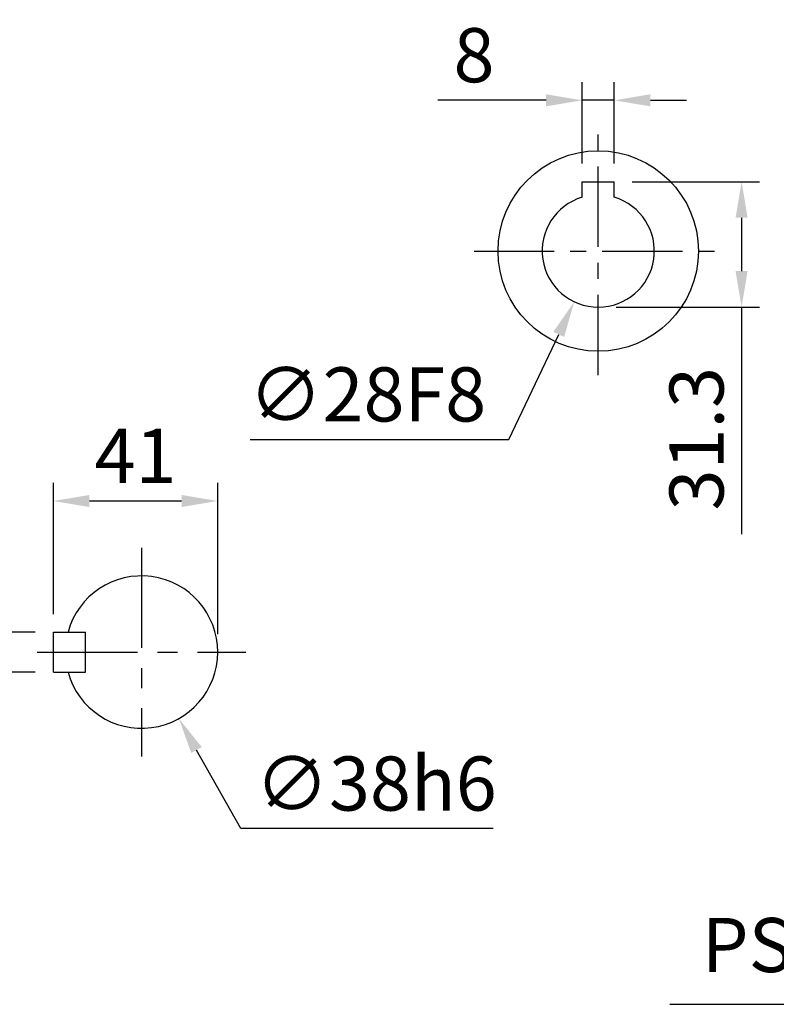
# Model space of a CAD drawing. Extents: x -32 to 1379, y -18 to 882.
# Drawn here: x 523 to 712, y 339 to 584 of the extents above; entities that cross this region are included whole.
import ezdxf

# ---------------------------------------------------------------- set-up
doc = ezdxf.new("R2010")
doc.units = 0
doc.header["$LTSCALE"] = 20
doc.header["$MEASUREMENT"] = 0
doc.linetypes.add('CENTER', pattern=[2, 1.25, -0.25, 0.25, -0.25])
doc.layers.get('DEFPOINTS').update_dxf_attribs({"linetype": 'CONTINUOUS'})
for name, color, linetype in [('CEN', 2, 'CENTER'), ('DIM', 3, 'CONTINUOUS'), ('MAIN', 7, 'CONTINUOUS')]:
    doc.layers.add(name, color=color, linetype=linetype)
doc.styles.get("Standard").update_dxf_attribs({"font": 'SIMPLEX.SHX'})
doc.dimstyles.new('C', dxfattribs={"dimscale": 4.5, "dimtxt": 3, "dimasz": 2, "dimexe": 1, "dimexo": 1, "dimgap": 1, "dimtad": 1, "dimtoh": 1, "dimdec": 1, "dimdsep": 46, "dimtxsty": 'Standard', "dimcen": 0, "dimclrd": 256, "dimclre": 256, "dimclrt": 256, "dimadec": 0, "dimazin": 0, "dimtfac": 0.6, "dimtdec": 1, "dimtofl": 0, "dimtmove": 0, "dimatfit": 3, "dimfxl": 0, "dimtolj": 1, "dimarcsym": 0})
doc.dimstyles.new('L', dxfattribs={"dimscale": 4.5, "dimtxt": 3, "dimasz": 2, "dimexe": 1, "dimexo": 1, "dimgap": 1, "dimtad": 1, "dimdec": 1, "dimdsep": 46, "dimtxsty": 'Standard', "dimcen": 0, "dimclrd": 256, "dimclre": 256, "dimclrt": 256, "dimadec": 0, "dimazin": 0, "dimtfac": 0.6, "dimtdec": 1, "dimtmove": 0, "dimatfit": 3, "dimfxl": 0, "dimtolj": 1, "dimarcsym": 0})

# ---------------------------------------------------------------- blocks, each defined once
blk = doc.blocks.new('*D22')
at = {"layer": 'DEFPOINTS', "color": 0}
for p in [(511.2, 431.55), (531.45, 431.55), (531.45, 421.55)]:
    blk.add_point(p, dxfattribs=at)
at = {"layer": 'DIM', "lineweight": -2}
for p, q in [((511.2, 440.55), (511.2, 449.55)), ((526.95, 431.55), (506.7, 431.55)), ((511.2, 431.55), (511.2, 421.55)), ((526.95, 421.55), (506.7, 421.55)), ((511.2, 412.55), (511.2, 370.09))]:
    blk.add_line(p, q, dxfattribs=at)
at = {"layer": 'DIM'}
for points in [[(509.7, 440.55), (512.7, 440.55), (511.2, 431.55)], [(509.7, 412.55), (512.7, 412.55), (511.2, 421.55)]]:
    blk.add_solid(points, dxfattribs=at)
at = {"layer": 'DIM', "insert": (499.95, 384.23), "char_height": 13.5, "attachment_point": 5, "rotation": 90}
blk.add_mtext('\\A1;10', dxfattribs=at)
blk = doc.blocks.new('*D23')
at = {"layer": 'DEFPOINTS', "color": 0}
for p in [(572.45, 464.23), (531.45, 431.55), (572.45, 426.55)]:
    blk.add_point(p, dxfattribs=at)
at = {"layer": 'DIM', "lineweight": -2}
for p, q in [((531.45, 436.05), (531.45, 468.73)), ((572.45, 431.05), (572.45, 468.73)), ((540.45, 464.23), (563.45, 464.23))]:
    blk.add_line(p, q, dxfattribs=at)
at = {"layer": 'DIM'}
for points in [[(540.45, 465.73), (540.45, 462.73), (531.45, 464.23)], [(563.45, 465.73), (563.45, 462.73), (572.45, 464.23)]]:
    blk.add_solid(points, dxfattribs=at)
at = {"layer": 'DIM', "insert": (551.95, 475.48), "char_height": 13.5, "attachment_point": 5}
blk.add_mtext('\\A1;41', dxfattribs=at)
blk = doc.blocks.new('*D24')
at = {"layer": 'DEFPOINTS', "color": 0}
for p in [(544.14, 443.11), (562.76, 409.99)]:
    blk.add_point(p, dxfattribs=at)
at = {"layer": 'DIM', "lineweight": -2}
for p, q in [((578.19, 382.53), (567.17, 402.14)), ((641.19, 382.53), (578.19, 382.53))]:
    blk.add_line(p, q, dxfattribs=at)
at = {"layer": 'DIM'}
blk.add_solid([(568.48, 402.87), (565.86, 401.41), (562.76, 409.99)], dxfattribs=at)
at = {"layer": 'DIM', "insert": (611.94, 393.78), "char_height": 13.5, "attachment_point": 5}
blk.add_mtext('\\A1;∅38h6', dxfattribs=at)
blk = doc.blocks.new('*D43')
at = {"layer": 'DEFPOINTS', "color": 0}
for p in [(826.94, 399.27), (823.4, 391.55)]:
    blk.add_point(p, dxfattribs=at)
at = {"layer": 'DIM', "lineweight": -2}
for p, q in [((799.15, 338.73), (819.64, 383.37)), ((685.24, 338.73), (799.15, 338.73))]:
    blk.add_line(p, q, dxfattribs=at)
at = {"layer": 'DIM'}
blk.add_solid([(818.28, 384), (821.01, 382.74), (823.4, 391.55)], dxfattribs=at)
at = {"layer": 'DIM', "insert": (736.83, 353.51), "char_height": 13.5, "attachment_point": 5}
blk.add_mtext('\\A1;PS1/2塞頭', dxfattribs=at)
blk = doc.blocks.new('*D28')
at = {"layer": 'DEFPOINTS', "color": 0}
for p in [(663.4, 564.14), (663.4, 543.85), (671.4, 543.85)]:
    blk.add_point(p, dxfattribs=at)
at = {"layer": 'DIM', "lineweight": -2}
for p, q in [((663.4, 548.35), (663.4, 568.64)), ((671.4, 548.35), (671.4, 568.64)), ((654.4, 564.14), (627.4, 564.14)), ((671.4, 564.14), (663.4, 564.14)), ((680.4, 564.14), (689.4, 564.14))]:
    blk.add_line(p, q, dxfattribs=at)
at = {"layer": 'DIM'}
for points in [[(654.4, 565.64), (654.4, 562.64), (663.4, 564.14)], [(680.4, 565.64), (680.4, 562.64), (671.4, 564.14)]]:
    blk.add_solid(points, dxfattribs=at)
at = {"layer": 'DIM', "insert": (636.4, 575.39), "char_height": 13.5, "attachment_point": 5}
blk.add_mtext('\\A1;8', dxfattribs=at)
blk = doc.blocks.new('*D29')
at = {"layer": 'DEFPOINTS', "color": 0}
for p in [(671.4, 543.85), (667.4, 512.55), (703.17, 512.55)]:
    blk.add_point(p, dxfattribs=at)
at = {"layer": 'DIM', "lineweight": -2}
for p, q in [((675.9, 543.85), (707.67, 543.85)), ((703.17, 534.85), (703.17, 521.55)), ((671.9, 512.55), (707.67, 512.55)), ((703.17, 512.55), (703.17, 455.98))]:
    blk.add_line(p, q, dxfattribs=at)
at = {"layer": 'DIM'}
for points in [[(701.67, 534.85), (704.67, 534.85), (703.17, 543.85)], [(701.67, 521.55), (704.67, 521.55), (703.17, 512.55)]]:
    blk.add_solid(points, dxfattribs=at)
at = {"layer": 'DIM', "insert": (691.92, 479.76), "char_height": 13.5, "attachment_point": 5, "rotation": 90}
blk.add_mtext('\\A1;31.3', dxfattribs=at)
blk = doc.blocks.new('*D30')
at = {"layer": 'DEFPOINTS', "color": 0}
for p in [(673.4, 539.2), (661.4, 513.9)]:
    blk.add_point(p, dxfattribs=at)
at = {"layer": 'DIM', "lineweight": -2}
for p, q in [((645.11, 479.56), (657.54, 505.77)), ((580.57, 479.56), (645.11, 479.56))]:
    blk.add_line(p, q, dxfattribs=at)
at = {"layer": 'DIM'}
blk.add_solid([(656.19, 506.41), (658.9, 505.13), (661.4, 513.9)], dxfattribs=at)
at = {"layer": 'DIM', "insert": (609.82, 490.81), "char_height": 13.5, "attachment_point": 5}
blk.add_mtext('\\A1;∅28F8', dxfattribs=at)

msp = doc.modelspace()

# ---------------------------------------------------------------- linework, layer by layer
at = {"layer": 'CEN', "ltscale": 0.8}
for p, q in [((667.4, 495.62), (667.4, 557.48)), ((636.42, 526.55), (698.38, 526.55))]:
    msp.add_line(p, q, dxfattribs=at)
at = {"layer": 'CEN'}
for p, q in [((553.45, 452.58), (553.45, 400.52)), ((527.42, 426.55), (579.49, 426.55))]:
    msp.add_line(p, q, dxfattribs=at)
at = {"layer": 'MAIN'}
for p, q in [((663.4, 539.97), (663.4, 543.85)), ((663.4, 543.85), (671.4, 543.85)), ((671.4, 539.97), (671.4, 543.85)), ((531.45, 421.55), (531.45, 431.55)), ((531.45, 431.55), (539.45, 431.55)), ((539.45, 421.55), (539.45, 431.55)), ((531.45, 421.55), (539.45, 421.55))]:
    msp.add_line(p, q, dxfattribs=at)
msp.add_circle((667.4, 526.55), 25, dxfattribs=at)
for centre, radius, start, end in [((667.4, 526.55), 14, 106.6015, 73.3985), ((553.45, 426.55), 19, 195.2575, 164.7425)]:
    msp.add_arc(centre, radius, start, end, dxfattribs=at)

# ---------------------------------------------------------------- dimensions: what is measured, and where the dimension line sits
at = {"layer": 'DIM'}
for base, p1, p2, angle, picture, middle in [((663.4, 564.14), (671.4, 543.85), (663.4, 543.85), 0, '*D28', (636.4, 575.39)), ((703.17, 512.55), (671.4, 543.85), (667.4, 512.55), 90, '*D29', (691.92, 479.76)), ((572.45, 464.23), (531.45, 431.55), (572.45, 426.55), 0, '*D23', (551.95, 475.48))]:
    dim = msp.add_linear_dim(base=base, p1=p1, p2=p2, angle=angle, dimstyle='L', dxfattribs=at)
    dim.commit()
    dim.dimension.update_dxf_attribs({"geometry": picture, "text_midpoint": middle})
for p1, p2, text, picture, middle in [((673.4, 539.2), (661.4, 513.9), '<>F8', '*D30', (609.82, 479.56)), ((826.94, 399.27), (823.4, 391.55), 'PS1/2塞頭', '*D43', (736.83, 338.73))]:
    dim = msp.add_diameter_dim_2p(p1=p1, p2=p2, text=text, dimstyle='C', dxfattribs=at)
    dim.commit()
    dim.dimension.update_dxf_attribs({"geometry": picture, "text_midpoint": middle, "dimtype": 163})
dim = msp.add_linear_dim(base=(511.2, 431.55), p1=(531.45, 421.55), p2=(531.45, 431.55), angle=90, dimstyle='L', dxfattribs=at)
dim.commit()
dim.dimension.update_dxf_attribs({"geometry": '*D22', "text_midpoint": (511.2, 384.23), "dimtype": 160})
dim = msp.add_diameter_dim_2p(p1=(544.14, 443.11), p2=(562.76, 409.99), text='<>h6', dimstyle='C', dxfattribs=at)
dim.commit()
dim.dimension.update_dxf_attribs({"geometry": '*D24', "text_midpoint": (611.94, 393.78)})

doc.saveas('drawing.dxf')
